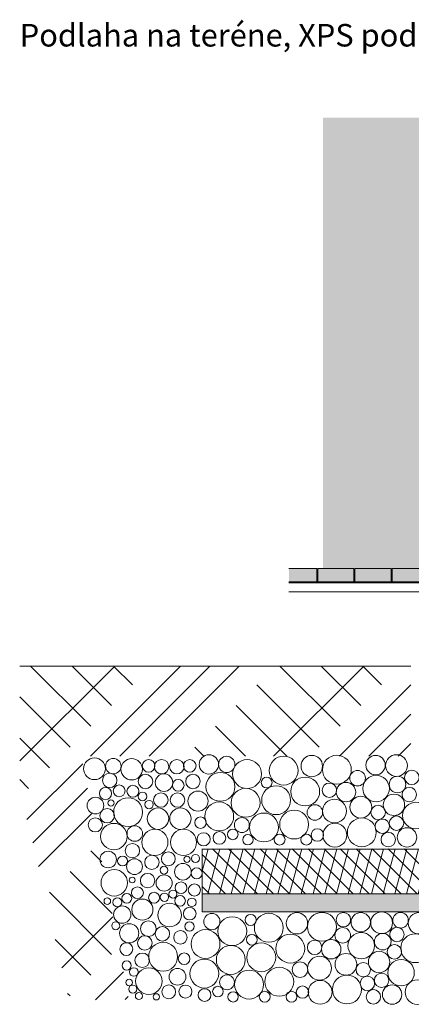
# Model space of a CAD drawing. Extents: x -2.77 to 1.09, y -12.36 to -10.18.
# Drawn here: x -2.77 to -1.91, y -12.36 to -10.18 of the extents above; entities that cross this region are included whole.
import ezdxf

# ---------------------------------------------------------------- set-up
doc = ezdxf.new("R2010")
doc.units = 0
doc.header["$MEASUREMENT"] = 0
for name, color, linetype, lineweight in [('0_Stift_Nr__7', 7, 'Continuous', 0), ('FARBEN_Stift_Nr__32', 32, 'Continuous', 0), ('FARBEN_Stift_Nr__7', 7, 'Continuous', 0), ('LINIEN_Stift_Nr__7', 7, 'Continuous', 0), ('OBJEKTE_Stift_Nr__7', 7, 'Continuous', 0), ('STRUKTUR_Stift_Nr__7', 7, 'Continuous', 0)]:
    doc.layers.add(name, color=color, linetype=linetype, lineweight=lineweight)
doc.layers.add('FARBEN_Stift_Nr__242', color=7, linetype='Continuous', lineweight=0, true_color=0xd0efef)
doc.layers.add('FARBEN_Stift_Nr__9', color=7, linetype='Continuous', lineweight=0, true_color=0xaaaaaa)
doc.styles.add('ERSTELLTER_STIL_1', font='arial.ttf')

msp = doc.modelspace()

# ---------------------------------------------------------------- hatches: boundary and pattern name
at = {"layer": 'FARBEN_Stift_Nr__242', "linetype": 'Continuous'}
msp.add_hatch(color=256, dxfattribs=at).paths.add_polyline_path([(-2.1012, -11.3958), (-1.7033, -11.3958), (-1.7033, -11.426), (-1.6999, -11.426), (-1.6999, -11.4175), (-1.6999, -11.3958), (-1.6984, -11.3958), (-1.6984, -11.4158), (-1.6784, -11.4158), (-1.6784, -11.4175), (-1.6599, -11.4175), (-1.6595, -11.6298), (-1.6542, -11.6298, -1.028644), (-1.6345, -11.6316, -0.658015), (-1.6046, -11.6445), (-1.6035, -11.6444, -0.647687), (-1.5869, -11.6431), (-1.5837, -11.6435, -1.040069), (-1.5435, -11.6576), (-1.5418, -11.6578, -0.776761), (-1.5218, -11.6579), (-1.5207, -11.6579), (-1.5208, -11.4741), (-1.5119, -11.4741), (-1.3864, -11.439), (-1.3864, -11.4319, -0.355573), (-1.3896, -11.4358), (-1.5343, -11.4757), (-1.5343, -11.4877), (-1.5318, -11.4856), (-1.5305, -11.4872), (-1.5363, -11.4918), (-1.5363, -11.4748), (-1.39, -11.4338, 0.355573), (-1.3884, -11.4319), (-1.3884, -11.4175), (-1.4099, -11.4175), (-1.4099, -11.4158), (-1.3899, -11.4158), (-1.3899, -11.3958), (-1.3884, -11.3958), (-1.3884, -11.3909), (-1.3944, -11.3909), (-1.3944, -11.3958), (-1.403, -11.3958, -0.079071), (-1.404, -11.3957, -0.20137), (-1.4061, -11.3939, -0.115591), (-1.4064, -11.3923), (-1.4064, -11.3897), (-1.4064, -11.3856), (-1.4064, -11.3369), (-1.4064, -11.3319, -0.038665), (-1.4064, -11.3311), (-1.4083, -11.3311, -0.331981), (-1.4091, -11.3304, -0.153029), (-1.4081, -11.327, -0.153029), (-1.4053, -11.3248), (-1.3918, -11.3198), (-1.3899, -11.322), (-1.3899, -11.3249), (-1.3891, -11.3249), (-1.3891, -11.3197, 0.336671), (-1.3906, -11.3178), (-1.3967, -11.3161, -0.336671), (-1.3982, -11.3142), (-1.3982, -11.2873, -0.311697), (-1.3939, -11.2811), (-1.384, -11.2774, -0.052726), (-1.3816, -11.2768, -0.055777), (-1.3791, -11.2768), (-1.3791, -11.0822), (-1.6868, -11.0822), (-1.6868, -11.0622), (-1.3778, -11.0622), (-1.3778, -10.8734, -0.302658), (-1.3827, -10.8702), (-1.3926, -10.8665, -0.311697), (-1.3969, -10.8603), (-1.3969, -10.8334, -0.336671), (-1.3954, -10.8315), (-1.3894, -10.8298, 0.336671), (-1.3879, -10.8279), (-1.3879, -10.8231), (-1.3888, -10.8225, -0.482017), (-1.3912, -10.8245), (-1.4019, -10.8205, -0.302776), (-1.4052, -10.8157), (-1.4266, -10.8157), (-1.4266, -10.814), (-1.5967, -10.814), (-1.5967, -10.3971), (-2.1012, -10.3971), (-2.1012, -11.0822)], flags=0)
at = {"layer": 'FARBEN_Stift_Nr__32', "linetype": 'Continuous'}
for points in [[(-2.1764, -11.4258), (-2.1149, -11.4258), (-2.1149, -11.3958), (-2.1764, -11.3958)], [(-2.1126, -11.3958), (-2.1126, -11.4258), (-2.0326, -11.4258), (-2.0326, -11.3958)], [(-2.0303, -11.3958), (-2.0303, -11.4258), (-1.9503, -11.4258), (-1.9503, -11.3958)], [(-1.9479, -11.3958), (-1.9479, -11.4258), (-1.8679, -11.4258), (-1.8679, -11.3958)]]:
    msp.add_hatch(color=256, dxfattribs=at).paths.add_polyline_path(points, flags=0)
at = {"layer": 'FARBEN_Stift_Nr__9', "linetype": 'Continuous'}
h = msp.add_hatch(dxfattribs=at)
h.set_pattern_fill('7B_SAND', color=256, style=0, pattern_type=2)
h.set_pattern_definition([(45, (0, 0), (-0.005727565, 0.005727565), [0, -0.0054, 0, -0.0081]), (110, (0.018, 0), (0.00761151, 0.002770363), [0, -0.00396, 0, -0.00684])])
h.paths.add_polyline_path([(-2.3685, -12.1171), (-2.3685, -12.1571), (-0.1314, -12.1571), (-0.1314, -12.1171)], flags=0)
at = {"layer": 'STRUKTUR_Stift_Nr__7', "linetype": 'Continuous'}
h = msp.add_hatch(dxfattribs=at)
h.set_pattern_fill('1_GEWACHSENES_ERDREICH', color=256, style=0, pattern_type=2)
h.set_pattern_definition([(45, (-2.661, -13.09005), (-0.137886, 0.137886), []), (45, (-2.661, -13.02505), (-0.27577, 0.27577), []), (45, (-2.661, -12.96005), (-0.27577, 0.27577), []), (135, (-2.661006, -12.895046), (0.045962, 0.045962), [0.195, -0.195])])
h.paths.add_polyline_path([(-1.9064, -11.6123), (-2.1991, -11.6123), (-2.7724, -11.6123), (-2.7724, -11.8924), (-2.7468, -11.9874), (-2.663, -12.3523), (-2.5307, -12.3515), (-2.636, -11.812), (-1.9064, -11.812)], flags=0)
h = msp.add_hatch(dxfattribs=at)
h.set_pattern_fill('6A_POLYSTYROL', color=256, style=0, pattern_type=2)
h.set_pattern_definition([(75, (-1.461535, -12.159274), (-0.02414815, 0.00647048), []), (135, (-1.461535, -12.159274), (0.01767767, 0.01767767), [])])
h.paths.add_polyline_path([(-2.3685, -12.0173), (-2.3685, -12.1171), (-0.1314, -12.1171), (-0.1314, -12.0171), (-1.5285, -12.0171), (-1.5285, -12.0173)], flags=0)

# ---------------------------------------------------------------- linework, layer by layer
at = {"layer": 'FARBEN_Stift_Nr__7', "linetype": 'Continuous', "flags": 128}
for points in [[(-2.1126, -11.3958), (-2.1126, -11.4258), (-2.0326, -11.4258), (-2.0326, -11.3958)], [(-2.0303, -11.3958), (-2.0303, -11.4258), (-1.9503, -11.4258), (-1.9503, -11.3958)], [(-1.9479, -11.3958), (-1.9479, -11.4258), (-1.8679, -11.4258), (-1.8679, -11.3958)]]:
    msp.add_lwpolyline(points, close=True, dxfattribs=at)
at = {"layer": 'LINIEN_Stift_Nr__7', "linetype": 'Continuous'}
for p, q in [((-2.1149, -11.3958), (-2.1764, -11.3958)), ((-2.1149, -11.3958), (-2.1149, -11.4258)), ((-1.7033, -11.4258), (-2.1764, -11.4258)), ((-1.7033, -11.4276), (-2.1764, -11.4276)), ((-1.6999, -11.4476), (-2.1764, -11.4476)), ((-2.7724, -11.6123), (-1.9064, -11.6123)), ((-2.3685, -12.1571), (-2.3685, -12.0173)), ((-2.3685, -12.0179), (-0.1314, -12.0179)), ((-0.1314, -12.1171), (-2.3685, -12.1171)), ((-2.3685, -12.1571), (-0.1314, -12.1571))]:
    msp.add_line(p, q, dxfattribs=at)
at = {"layer": 'OBJEKTE_Stift_Nr__7', "linetype": 'Continuous'}
for centre, radius in [((-2.3142, -11.8303), 0.018), ((-2.2257, -11.8706), 0.0119), ((-2.2807, -11.9648), 0.0165), ((-2.3304, -11.9932), 0.0141), ((-2.3008, -11.9854), 0.0117), ((-2.1135, -11.9867), 0.0137), ((-2.2672, -11.9972), 0.0115), ((-2.1971, -11.997), 0.0121), ((-2.1379, -11.997), 0.0121), ((-2.3471, -12.1786), 0.018), ((-2.2612, -12.175), 0.0124), ((-2.4566, -12.2057), 0.016), ((-2.4167, -12.2136), 0.0149), ((-2.3966, -12.1896), 0.0102), ((-2.2586, -12.2189), 0.0119), ((-2.4084, -12.2611), 0.0129), ((-2.4231, -12.301), 0.0185), ((-2.3135, -12.3132), 0.0165), ((-2.4056, -12.3339), 0.0145), ((-2.3633, -12.3416), 0.0141), ((-2.3336, -12.3337), 0.0117), ((-2.1464, -12.335), 0.0137), ((-2.3, -12.3455), 0.0115), ((-2.23, -12.3453), 0.0121), ((-2.1708, -12.3453), 0.0121)]:
    msp.add_circle(centre, radius, dxfattribs=at)
at = {"layer": 'STRUKTUR_Stift_Nr__7', "linetype": 'Continuous'}
for centre, radius in [((-2.6069, -11.8398), 0.0241), ((-2.5652, -11.8342), 0.0172), ((-2.5245, -11.841), 0.0237), ((-2.487, -11.8335), 0.014), ((-2.4583, -11.8355), 0.016), ((-2.4246, -11.8355), 0.016), ((-2.3959, -11.8335), 0.014), ((-2.3536, -11.8303), 0.0214), ((-2.2691, -11.8517), 0.032), ((-2.1881, -11.844), 0.032), ((-2.1258, -11.8341), 0.0237), ((-2.0704, -11.842), 0.032), ((-1.9846, -11.8319), 0.0215), ((-1.9383, -11.833), 0.0241), ((-2.5731, -11.8658), 0.016), ((-2.3282, -11.88), 0.032), ((-2.0245, -11.8609), 0.0172), ((-1.9045, -11.859), 0.016), ((-2.494, -11.8681), 0.016), ((-2.453, -11.8706), 0.0195), ((-2.4216, -11.8767), 0.0129), ((-2.389, -11.8681), 0.016), ((-2.1405, -11.8903), 0.032), ((-2.0868, -11.8875), 0.016), ((-2.0501, -11.8917), 0.0215), ((-1.9835, -11.8838), 0.0293), ((-1.9361, -11.8748), 0.0184), ((-2.5826, -11.895), 0.0135), ((-2.5522, -11.8889), 0.0131), ((-2.5217, -11.8898), 0.0133), ((-2.5008, -11.9011), 0.00961), ((-2.4599, -11.9094), 0.016), ((-2.423, -11.9094), 0.016), ((-2.3777, -11.9117), 0.0223), ((-2.2723, -11.9153), 0.032), ((-2.2048, -11.9096), 0.032), ((-1.9101, -11.8973), 0.016), ((-2.6047, -11.9215), 0.0184), ((-2.5705, -11.9159), 0.00696), ((-2.5324, -11.9361), 0.032), ((-2.486, -11.9194), 0.00937), ((-2.3308, -11.9456), 0.032), ((-2.0757, -11.9336), 0.0264), ((-2.0174, -11.9251), 0.0241), ((-1.944, -11.9199), 0.0237), ((-1.8955, -11.9436), 0.0293), ((-2.5787, -11.944), 0.016), ((-2.4663, -11.9505), 0.0237), ((-2.4167, -11.9505), 0.0237), ((-2.1649, -11.9636), 0.032), ((-2.119, -11.9368), 0.0172), ((-1.979, -11.9368), 0.016), ((-2.6051, -11.9643), 0.0156), ((-2.3721, -11.9593), 0.0127), ((-2.2318, -11.97), 0.032), ((-2.0151, -11.9809), 0.032), ((-1.9699, -11.9673), 0.016), ((-1.9383, -11.9605), 0.016), ((-2.564, -11.9903), 0.0293), ((-2.5177, -11.9835), 0.0172), ((-2.4732, -12.003), 0.0289), ((-2.4098, -12.003), 0.0289), ((-2.0746, -11.987), 0.0264), ((-1.9566, -11.997), 0.016), ((-1.9151, -11.992), 0.0215), ((-2.3653, -11.9962), 0.0146), ((-2.5766, -12.0412), 0.0183), ((-2.5229, -12.0215), 0.016), ((-2.4434, -12.0395), 0.0154), ((-2.5448, -12.0442), 0.0109), ((-2.5182, -12.0569), 0.0175), ((-2.4799, -12.0473), 0.0159), ((-2.4021, -12.0406), 0.00692), ((-2.3832, -12.0387), 0.00903), ((-2.5631, -12.0927), 0.0293), ((-2.453, -12.0647), 0.00875), ((-2.4112, -12.0682), 0.0184), ((-2.3807, -12.0717), 0.0122), ((-2.5235, -12.0865), 0.00634), ((-2.4892, -12.0879), 0.016), ((-2.4528, -12.0932), 0.0179), ((-2.5118, -12.1149), 0.0131), ((-2.4332, -12.1178), 0.00878), ((-2.4153, -12.1037), 0.013), ((-2.3858, -12.1086), 0.0135), ((-2.5785, -12.1332), 0.0073), ((-2.556, -12.136), 0.00998), ((-2.5353, -12.1272), 0.0108), ((-2.5009, -12.1521), 0.0234), ((-2.475, -12.1258), 0.0121), ((-2.4521, -12.1248), 0.00936), ((-2.4174, -12.1328), 0.0118), ((-2.3914, -12.136), 0.00959), ((-2.5455, -12.163), 0.0192), ((-2.4406, -12.1642), 0.0262), ((-2.396, -12.161), 0.014), ((-2.4876, -12.1944), 0.0172), ((-2.302, -12.2), 0.032), ((-2.221, -12.1923), 0.032), ((-2.1587, -12.1824), 0.0237), ((-2.1033, -12.1903), 0.032), ((-2.0559, -12.1745), 0.016), ((-2.0175, -12.1802), 0.0215), ((-1.9712, -12.1813), 0.0241), ((-1.9294, -12.1757), 0.0172), ((-1.8888, -12.1824), 0.0237), ((-2.5599, -12.1879), 0.0088), ((-2.53, -12.2046), 0.0213), ((-2.3611, -12.2283), 0.032), ((-2.0573, -12.2092), 0.0172), ((-1.9373, -12.2073), 0.016), ((-2.4955, -12.226), 0.016), ((-2.1734, -12.2386), 0.032), ((-2.1196, -12.2358), 0.016), ((-2.0829, -12.24), 0.0215), ((-2.0164, -12.2321), 0.0293), ((-1.9689, -12.2231), 0.0184), ((-1.8967, -12.2377), 0.032), ((-2.5364, -12.2397), 0.0142), ((-2.4549, -12.2565), 0.032), ((-2.3051, -12.2636), 0.032), ((-2.2377, -12.2579), 0.032), ((-1.943, -12.2456), 0.016), ((-2.5012, -12.2644), 0.016), ((-2.3637, -12.2939), 0.032), ((-2.1086, -12.2819), 0.0264), ((-2.0503, -12.2734), 0.0241), ((-1.9768, -12.2682), 0.0237), ((-1.9283, -12.2919), 0.0293), ((-2.5357, -12.276), 0.0102), ((-2.5199, -12.2904), 0.00953), ((-2.4865, -12.3107), 0.0293), ((-2.2647, -12.3183), 0.032), ((-2.1978, -12.3119), 0.032), ((-2.1519, -12.2852), 0.0172), ((-2.0118, -12.2852), 0.016), ((-2.5301, -12.3136), 0.00724), ((-2.048, -12.3292), 0.032), ((-2.0028, -12.3156), 0.016), ((-1.9712, -12.3089), 0.016), ((-1.8922, -12.335), 0.0271), ((-2.522, -12.3283), 0.00895), ((-2.4425, -12.3344), 0.0153), ((-2.1075, -12.3353), 0.0264), ((-1.9894, -12.3454), 0.016), ((-1.948, -12.3403), 0.0215), ((-2.5085, -12.3435), 0.00788), ((-2.4701, -12.3454), 0.00694)]:
    msp.add_circle(centre, radius, dxfattribs=at)

# ---------------------------------------------------------------- texts
at = {"layer": '0_Stift_Nr__7', "linetype": 'Continuous', "insert": (-2.7724, -10.1891), "char_height": 0.05, "attachment_point": 1, "style": 'ERSTELLTER_STIL_1'}
msp.add_mtext('Podlaha na teréne, XPS pod základovou doskou, alt.1.1.1', dxfattribs=at)

doc.saveas('drawing.dxf')
